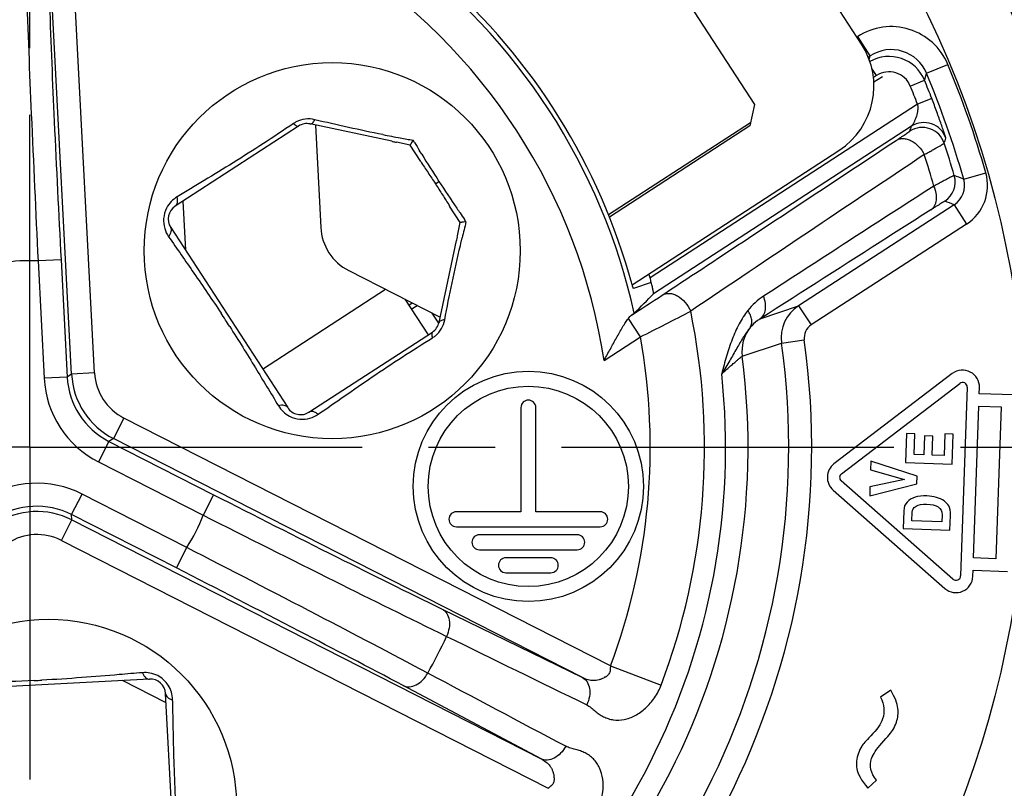
# Model space of a CAD drawing. Units: millimetres. Extents: x 0 to 420, y 0 to 297.
# Drawn here: x 342 to 368, y 211 to 231 of the extents above; entities that cross this region are included whole.
import ezdxf

# ---------------------------------------------------------------- set-up
doc = ezdxf.new("R2010")
doc.units = ezdxf.units.MM
doc.header["$LTSCALE"] = 23.1
doc.linetypes.add('CENTER', pattern=[0.6, 0.375, -0.075, 0.075, -0.075])
doc.layers.get('0').update_dxf_attribs({"linetype": 'CONTINUOUS'})
for name, color, linetype in [('BEZUGSACHSEN', 7, 'CONTINUOUS'), ('FASEN', 7, 'CONTINUOUS'), ('RUNDUNGEN', 7, 'CONTINUOUS')]:
    doc.layers.add(name, color=color, linetype=linetype)

msp = doc.modelspace()

# ---------------------------------------------------------------- linework, layer by layer
at = {"color": 2, "linetype": 'CONTINUOUS'}
for p, q in [((364.5839, 229.7984), (364.8087, 229.9443)), ((361.3711, 228.7362), (357.6705, 226.333))]:
    msp.add_line(p, q, dxfattribs=at)
at = {"color": 9, "linetype": 'CONTINUOUS'}
for p, q in [((348.6571, 222.317), (351.8583, 224.3959)), ((353.2472, 223.5112), (353.0754, 223.7758))]:
    msp.add_line(p, q, dxfattribs=at)
at = {"color": 3, "linetype": 'CONTINUOUS'}
msp.add_line((352.3626, 224.139), (352.967, 223.2082), dxfattribs=at)
at = {"color": 7, "linetype": 'CONTINUOUS'}
for p, q in [((352.5313, 223.8791), (352.6813, 223.9765)), ((366.6297, 222.1972), (363.5457, 219.8434)), ((363.7398, 219.589), (366.8239, 221.9428)), ((367.0166, 221.8433), (366.8449, 216.9263)), ((367.3308, 221.6722), (367.3364, 221.8321)), ((368.2303, 221.6408), (367.3308, 221.6722)), ((355.3859, 221.3131), (355.3859, 218.5981)), ((355.7759, 218.5981), (355.7759, 221.3131)), ((367.1814, 217.3948), (367.3197, 221.3524)), ((367.3197, 221.3524), (367.8993, 221.3321)), ((367.8993, 221.3321), (367.7611, 217.3746)), ((365.4335, 220.6364), (365.4072, 219.8842)), ((365.652, 220.6287), (365.4335, 220.6364)), ((365.6331, 220.0877), (365.652, 220.6287)), ((365.9012, 220.5728), (365.8839, 220.0789)), ((366.1197, 220.5652), (365.9012, 220.5728)), ((366.1025, 220.0713), (366.1197, 220.5652)), ((366.4351, 220.6253), (366.4154, 220.0604)), ((366.6536, 220.6177), (366.4351, 220.6253)), ((366.6265, 219.8417), (366.6536, 220.6177)), ((364.5079, 219.9199), (364.5, 219.6913)), ((365.7148, 219.522), (364.5079, 219.9199)), ((365.8839, 220.0789), (365.6331, 220.0877)), ((366.4154, 220.0604), (366.1025, 220.0713)), ((364.5, 219.6913), (365.3821, 219.4407)), ((365.4072, 219.8842), (366.6265, 219.8417)), ((366.6457, 216.8404), (363.7334, 219.4036)), ((365.3821, 219.4407), (364.4844, 219.2452)), ((365.7078, 219.3229), (365.7148, 219.522)), ((363.5219, 219.1634), (366.4343, 216.6002)), ((364.4762, 219.0102), (365.7078, 219.3229)), ((364.4844, 219.2452), (364.4762, 219.0102)), ((365.3631, 218.62), (365.347, 218.1593)), ((355.3859, 218.5981), (353.7059, 218.5981)), ((357.4559, 218.5981), (355.7759, 218.5981)), ((365.5729, 218.363), (365.5807, 218.5849)), ((366.3551, 218.3357), (365.5729, 218.363)), ((366.3616, 218.5203), (366.3551, 218.3357)), ((366.5663, 218.1167), (366.5796, 218.4993)), ((353.7059, 218.2081), (357.4559, 218.2081)), ((365.347, 218.1593), (366.5663, 218.1167)), ((356.8559, 217.9981), (354.3059, 217.9981)), ((354.3059, 217.6081), (356.8559, 217.6081)), ((356.1659, 217.3981), (354.9959, 217.3981)), ((367.7611, 217.3746), (367.1814, 217.3948)), ((354.9959, 217.0081), (356.1659, 217.0081)), ((367.1647, 216.9151), (367.1703, 217.075)), ((367.1703, 217.075), (368.0697, 217.0436)), ((365.0256, 213.9451), (364.7607, 213.7689)), ((364.4249, 211.3952), (364.6501, 211.6))]:
    msp.add_line(p, q, dxfattribs=at)
for radius in [3, 2.61]:
    msp.add_circle((355.5809, 219.2581), radius, dxfattribs=at)
for centre, radius, start, end in [((366.8967, 221.8475), 0.44, 358, 127.35175), ((366.8967, 221.8475), 0.12, 358, 127.35175), ((355.5809, 221.3131), 0.195, 0, 180), ((363.8126, 219.4937), 0.44, 127.35175, 228.64825), ((363.8126, 219.4937), 0.12, 127.35175, 228.64825), ((353.7059, 218.4031), 0.195, 90, 270), ((357.4559, 218.4031), 0.195, 270, 90), ((354.3059, 217.8031), 0.195, 90, 270), ((356.8559, 217.8031), 0.195, 270, 90), ((354.9959, 217.2031), 0.195, 90, 270), ((356.1659, 217.2031), 0.195, 270, 90), ((366.725, 216.9305), 0.44, 228.64825, 358), ((366.725, 216.9305), 0.12, 228.64825, 358)]:
    msp.add_arc(centre, radius, start, end, dxfattribs=at)
for points in [[(365.659, 218.9741), (365.5742, 218.947), (365.5048, 218.9057), (365.4503, 218.8502)], [(365.9626, 219.0089), (365.8451, 219.013), (365.7435, 219.0011), (365.659, 218.9741)], [(366.4146, 218.8788), (366.2998, 218.9591), (366.1488, 219.0024), (365.9626, 219.0089)], [(366.5411, 218.7482), (366.5113, 218.7972), (366.4697, 218.8403), (366.4146, 218.8788)], [(365.4503, 218.8502), (365.3957, 218.7945), (365.3665, 218.718), (365.3631, 218.62)], [(365.5807, 218.5849), (365.583, 218.6519), (365.6172, 218.705), (365.6832, 218.7443)], [(365.6832, 218.7443), (365.7492, 218.7836), (365.841, 218.8016), (365.9594, 218.7974)], [(365.9594, 218.7974), (366.0918, 218.7928), (366.1929, 218.7681), (366.2626, 218.7241)], [(366.2626, 218.7241), (366.3323, 218.68), (366.3648, 218.6119), (366.3616, 218.5203)], [(366.5796, 218.4993), (366.5837, 218.6162), (366.5709, 218.6992), (366.5411, 218.7482)], [(364.7607, 213.7689), (364.8562, 213.564), (364.8739, 213.377), (364.8145, 213.2036)], [(365.2119, 213.4747), (365.1979, 213.5997), (365.1354, 213.7567), (365.0256, 213.9451)], [(365.1731, 213.113), (365.2127, 213.2286), (365.226, 213.3489), (365.2119, 213.4747)], [(364.8145, 213.2036), (364.7683, 213.0688), (364.6652, 212.9189), (364.5021, 212.7549)], [(365.0865, 212.9231), (365.1224, 212.984), (365.1507, 213.0475), (365.1731, 213.113)], [(364.5021, 212.7549), (364.3761, 212.6283), (364.2981, 212.5388), (364.2675, 212.4868)], [(364.7911, 212.5636), (364.9516, 212.7433), (365.0505, 212.8622), (365.0865, 212.9231)], [(364.2675, 212.4868), (364.236, 212.4331), (364.2065, 212.3722), (364.1827, 212.3028)], [(364.5275, 212.1717), (364.5631, 212.2757), (364.6512, 212.407), (364.7911, 212.5636)], [(364.1827, 212.3028), (364.1345, 212.1622), (364.1211, 212.029), (364.14, 211.9019)], [(364.6501, 211.6), (364.5023, 211.7842), (364.4601, 211.9752), (364.5275, 212.1717)], [(364.14, 211.9019), (364.1589, 211.7749), (364.2534, 211.6047), (364.4249, 211.3952)]]:
    msp.add_open_spline(points, degree=3, dxfattribs=at)
at = {"layer": 'BEZUGSACHSEN', "color": 7, "linetype": 'CENTER'}
for q in [(342.5859, 258.6821), (304.1859, 220.2821), (342.5859, 181.8821), (380.9859, 220.2821)]:
    msp.add_line((342.5859, 220.2821), q, dxfattribs=at)
at = {"layer": 'BEZUGSACHSEN', "color": 7, "linetype": 'CONTINUOUS'}
for centre in [(350.4694, 225.4017), (343.0778, 210.895)]:
    msp.add_circle(centre, 4.9, dxfattribs=at)
msp.add_arc((351.5064, 226.0752), 1.3365, 183, 243, dxfattribs=at)
at = {"layer": 'FASEN', "color": 7, "linetype": 'CONTINUOUS'}
for p, q in [((358.4214, 233.9044), (361.4713, 229.2079)), ((361.4713, 229.2079), (361.3537, 228.6546)), ((361.3537, 228.6546), (357.6925, 226.2769))]:
    msp.add_line(p, q, dxfattribs=at)
at = {"layer": 'RUNDUNGEN', "color": 9, "linetype": 'CONTINUOUS'}
for p, q in [((344.2767, 222.2147), (343.5319, 236.426)), ((343.6776, 222.1833), (342.9595, 235.8843)), ((364.143, 230.9693), (364.164, 230.983)), ((364.4908, 230.4798), (364.164, 230.983)), ((364.4621, 230.3873), (364.4908, 230.4798)), ((365.9584, 230.0259), (366.5121, 230.2568)), ((364.6535, 229.9669), (364.533, 230.1525)), ((364.6535, 229.9669), (364.5727, 229.9145)), ((365.5354, 229.6913), (365.9055, 229.8431)), ((365.7221, 229.2218), (358.7524, 224.6956)), ((366.0954, 229.3661), (365.7223, 229.2219)), ((352.6136, 228.221), (352.5776, 228.2796)), ((352.8027, 227.915), (352.7453, 228.0075)), ((366.9254, 227.2679), (367.5021, 227.4334)), ((353.158, 227.1471), (353.2517, 227.208)), ((366.6755, 226.5992), (367.0023, 226.096)), ((353.956, 226.1572), (353.9167, 226.2145)), ((367.0023, 226.096), (362.9515, 223.4654)), ((353.8086, 225.5408), (353.8311, 225.6367)), ((353.8311, 225.6367), (353.8355, 225.6554)), ((353.8355, 225.6554), (353.855, 225.7379)), ((343.402, 225.1665), (342.8029, 225.1351)), ((342.8029, 225.1351), (342.9632, 222.077)), ((343.402, 225.1665), (343.5623, 222.1084)), ((352.4642, 223.9825), (352.5545, 224.0412)), ((361.6183, 223.6258), (362.6247, 223.9686)), ((362.6247, 223.9686), (362.9515, 223.4654)), ((358.5004, 223.1543), (358.1869, 223.6369)), ((357.5527, 222.5388), (358.5004, 223.1543)), ((361.1552, 222.6548), (362.179, 222.9929)), ((362.179, 222.9929), (362.773, 223.075)), ((344.2767, 222.2147), (343.6776, 222.1833)), ((343.5623, 222.1084), (342.9632, 222.077)), ((343.6776, 222.1833), (343.5623, 222.1084)), ((345.0391, 221.0407), (344.7667, 220.5062)), ((357.7188, 214.58), (345.0391, 221.0407)), ((344.6514, 220.4313), (344.379, 219.8968)), ((344.7667, 220.5062), (344.6514, 220.4313)), ((344.6514, 220.4313), (347.38, 219.041)), ((356.9912, 214.2775), (344.7667, 220.5062)), ((344.379, 219.8968), (347.1076, 218.5065)), ((343.6793, 218.5234), (343.9516, 219.0579)), ((346.6802, 217.6677), (343.9516, 219.0579)), ((347.38, 219.041), (347.1076, 218.5065)), ((343.4141, 217.8516), (343.6865, 218.3861)), ((346.4078, 217.1331), (343.6793, 218.5234)), ((343.6865, 218.3861), (343.6793, 218.5234)), ((343.6865, 218.3861), (355.9109, 212.1574)), ((343.4141, 217.8516), (356.0939, 211.3909)), ((346.4078, 217.1331), (346.6802, 217.6677)), ((353.3341, 216.0612), (356.9912, 214.2775)), ((357.7188, 214.58), (359.0422, 214.0814)), ((355.9109, 212.1574), (352.3183, 214.0677))]:
    msp.add_line(p, q, dxfattribs=at)
at = {"layer": 'RUNDUNGEN', "color": 7, "linetype": 'CONTINUOUS'}
for p, q in [((364.264, 230.783), (360.9962, 235.815)), ((364.4386, 230.4459), (364.4908, 230.4798)), ((349.594, 228.6488), (346.3783, 226.5605)), ((352.0273, 228.2514), (349.895, 228.7046)), ((350.0318, 228.6755), (350.1717, 226.0052)), ((365.5665, 228.6438), (358.846, 224.2795)), ((352.4996, 228.151), (352.1461, 228.2261)), ((352.7768, 227.724), (352.4996, 228.151)), ((358.2851, 224.5155), (363.676, 228.0164)), ((366.6755, 226.5992), (362.6247, 223.9686)), ((353.8067, 226.1382), (353.5295, 226.565)), ((353.7315, 225.7844), (353.8067, 226.1382)), ((346.2606, 226.0072), (349.3106, 221.3106)), ((353.2531, 223.5336), (353.7063, 225.6659)), ((350.8996, 224.8844), (353.2822, 223.6704)), ((358.7851, 224.5714), (358.3212, 224.4156)), ((349.864, 221.193), (353.0797, 223.2813)), ((345.7065, 214.2372), (340.1142, 213.9441)), ((346.3276, 210.0296), (346.1269, 213.8587))]:
    msp.add_line(p, q, dxfattribs=at)
at = {"layer": 'RUNDUNGEN', "color": 3, "linetype": 'CONTINUOUS'}
for p, q in [((346.578, 226.6902), (346.6448, 225.4157)), ((346.1394, 213.6209), (345.0022, 214.2003))]:
    msp.add_line(p, q, dxfattribs=at)
at = {"layer": 'RUNDUNGEN', "color": 9, "linetype": 'CONTINUOUS'}
for radius in [28.7931, 28.3931, 27.97, 25.9703]:
    msp.add_circle((342.5859, 220.2821), radius, dxfattribs=at)
for centre, radius, start, end in [((342.5859, 220.2821), 16.1353, 12.48133, 53.51867), ((342.5859, 220.2821), 15.136, 8.57455, 57.42545), ((365.0354, 229.6411), 1.6, 22.63178, 122.9991), ((364.9802, 229.4637), 1, 22.29503, 119.92656), ((365.0354, 229.6413), 0.9999, 22.62541, 123.00546), ((342.5859, 220.2821), 25.9222, 16.01415, 22.63088), ((364.9802, 229.4637), 0.6, 22.29489, 122.99856), ((302.3068, 248.3421), 66.2345, 343.781848, 343.946524), ((342.5859, 220.2821), 24.8035, 21.1261, 22.29345), ((349.8489, 228.1407), 0.6932, 117.29082, 124.24064), ((349.8521, 228.1351), 0.6997, 76.49576, 117.31278), ((306.9016, 249.0544), 62.1141, 340.691615, 340.816236), ((365.8932, 228.1405), 0.6001, 18.6438, 122.98795), ((362.5653, 283.7922), 56.4036, 258.98844, 259.45574), ((365.8487, 228.0129), 0.6001, 18.39534, 122.98783), ((368.3376, 314.843), 87.9864, 259.460532, 259.681607), ((407.7998, 262.1078), 64.7598, 211.551842, 211.773734), ((305.9654, 248.594), 63.7993, 341.359886, 341.483078), ((342.5859, 220.2821), 25.1138, 16.37433, 18.38317), ((387.6832, 249.5692), 41.0555, 211.83241, 213.00063), ((1406.2409, -1330.9505), 1874.1247, 123.7181582, 123.9422216), ((342.5859, 220.2821), 24.5281, 16.1043, 18.10787), ((366.1052, 227.1929), 0.6001, 303.01597, 16.36413), ((335.6904, 146.5399), 86.56, 68.847668, 69.020987), ((366.3485, 227.1025), 1.2002, 303.00753, 16.00662), ((388.8927, 250.3634), 42.5023, 213.01051, 214.13979), ((1437.3901, -1435.8025), 1978.0672, 122.7897797, 122.9430459), ((366.3488, 227.1024), 0.6, 302.99872, 16.01544), ((337.763, 149.2408), 82.5849, 69.506886, 69.686975), ((346.7941, 226.1828), 0.7194, 152.73389, 175.29952), ((401.1467, 258.6407), 57.2898, 214.11351, 214.2667), ((410.1611, 264.788), 68.2009, 214.270749, 214.443128), ((440.611, 205.0596), 89.1863, 166.31663, 166.458061), ((420.2014, 209.9717), 68.1939, 166.455106, 166.63252), ((342.5859, 220.2821), 4.8579, 87.43915, 98.56085), ((278.7988, 345.9774), 145.8167, 303.023185, 303.400273), ((362.6171, 222.8101), 1.6734, 122.94519, 141.80616), ((314.55, 202.0722), 39.5136, 33.00395, 33.30905), ((321.5556, 296.9303), 82.5094, 296.600287, 297.622802), ((342.5859, 220.2821), 17.5858, 339.35362, 11.62355), ((363.1695, 223.1301), 0.9999, 123.01246, 187.88703), ((314.4134, 201.9904), 39.6727, 32.7012, 32.99558), ((352.7173, 223.7248), 0.6975, 309.51639, 349.52352), ((362.1469, 222.7819), 0.9999, 142.07557, 187.30299), ((363.1694, 223.1298), 0.4002, 122.99557, 187.86054), ((342.5859, 220.2821), 19.7798, 298.12308, 7.87692), ((342.5859, 220.2821), 20.3794, 298.12308, 7.87692), ((352.7165, 223.7245), 0.6978, 301.76462, 309.58095), ((342.5859, 220.2821), 16.1716, 339.35362, 10.2303), ((342.5859, 220.2821), 18.7203, 298.71841, 7.28159), ((345.6746, 222.288), 1.3998, 183.00066, 242.9995), ((345.5594, 222.2131), 2.5998, 183.00179, 242.99821), ((345.5591, 222.213), 1.9996, 182.9977, 243.0023), ((345.6748, 222.2881), 2, 183.00466, 242.99534), ((342.5859, 220.2821), 18.1357, 299.94973, 6.05028), ((349.6883, 221.7264), 0.7194, 242.73389, 265.29943), ((342.7714, 216.7415), 2.5998, 63.0018, 122.9982), ((342.7714, 216.7418), 1.9996, 62.9977, 123.0023), ((342.7786, 216.604), 2, 63.00466, 122.99534), ((342.5859, 220.2821), 4.8579, 327.43915, 338.56085), ((342.7786, 216.6043), 1.3999, 63.0021, 122.99806), ((342.5859, 220.2821), 11.9289, 330.41539, 335.58461), ((345.5946, 213.6902), 0.7157, 32.59494, 62.82452), ((340.8308, 253.8297), 39.6763, 272.70121, 272.99557), ((345.5873, 213.6854), 0.7245, 1.26514, 32.60383)]:
    msp.add_arc(centre, radius, start, end, dxfattribs=at)
at = {"layer": 'RUNDUNGEN', "color": 7, "linetype": 'CONTINUOUS'}
for centre, radius, start, end in [((342.5859, 220.2821), 16.2553, 16.18093, 49.81907), ((362.5867, 229.6937), 2, 303, 33), ((342.5859, 220.2821), 25.3222, 16.01415, 22.63088), ((342.5859, 220.2821), 25.2035, 21.12621, 22.29345), ((349.8118, 228.3133), 0.4, 78, 123), ((352.0689, 228.447), 0.2, 258, 263.49749), ((353.3772, 234.0084), 5.9119, 256.98902, 257.97948), ((346.5961, 226.225), 0.4, 123, 213), ((353.9019, 225.6243), 0.2, 162.50414, 168), ((359.7339, 224.5139), 6.1354, 168.29308, 169.00185), ((358.6316, 224.7416), 5.0098, 168.0024, 168.28441), ((342.5859, 220.2821), 16.7582, 15.2697, 15.63928), ((351.9844, 222.8469), 7.016, 14.22849, 15.27778), ((173.2509, 407.9124), 261.0873, 315.146792, 315.304499), ((352.8618, 223.6168), 0.4, 303, 348), ((349.6461, 221.5285), 0.4, 213, 303.00153), ((345.7275, 213.8377), 0.4, 3, 93)]:
    msp.add_arc(centre, radius, start, end, dxfattribs=at)
at = {"layer": 'RUNDUNGEN', "color": 9, "linetype": 'CONTINUOUS'}
for points, knots in [([(342.4994, 232.2108), (342.5365, 231.1281), (342.6329, 228.7693), (342.7435, 226.4112), (342.8029, 225.1351)], [0, 0, 0, 0, 0.4588763, 1, 1, 1, 1]), ([(343.1016, 231.8179), (343.1371, 230.8001), (343.2302, 228.5826), (343.3392, 226.3659), (343.402, 225.1665)], [0, 0, 0, 0, 0.4588793, 1, 1, 1, 1]), ([(365.7223, 229.2219), (365.728, 229.1902), (365.7319, 229.1264), (365.7214, 229.0044), (365.692, 228.8902), (365.6503, 228.788), (365.622, 228.7322), (365.5993, 228.6934), (365.5849, 228.6703), (365.5739, 228.6544), (365.5684, 228.6461), (365.5665, 228.6438)], [0, 0, 0, 0, 0.1575872, 0.3111637, 0.5990018, 0.7311603, 0.8517066, 0.9052593, 0.9513897, 0.9854295, 1, 1, 1, 1]), ([(366.4618, 228.3323), (366.4621, 228.3331), (366.4608, 228.3361), (366.4596, 228.3422), (366.4565, 228.3518), (366.4526, 228.3647), (366.4475, 228.3808), (366.439, 228.4076), (366.4261, 228.447), (366.4084, 228.5006), (366.388, 228.5614), (366.3652, 228.6281), (366.3312, 228.7265), (366.2848, 228.8578), (366.2252, 229.0224), (366.1617, 229.193), (366.1178, 229.3082), (366.0954, 229.3661)], [0, 0, 0, 0, 0.0023204, 0.0081525, 0.0173641, 0.0297672, 0.0451382, 0.0632447, 0.1067575, 0.158637, 0.21748, 0.2821299, 0.3516239, 0.5019681, 0.6630306, 0.8302775, 1, 1, 1, 1]), ([(349.4588, 228.7138), (349.2005, 228.5381), (348.6804, 228.1905), (347.903, 227.6991), (347.1498, 227.2401), (346.6628, 226.9457), (346.4276, 226.8033)], [0, 0, 0, 0, 0.26154, 0.5236073, 0.7698592, 1, 1, 1, 1]), ([(349.4587, 228.7138), (349.4725, 228.7008), (349.4987, 228.6785), (349.5399, 228.6508), (349.5788, 228.639), (349.594, 228.6488)], [0, 0, 0, 0, 0.3641934, 0.6518765, 1, 1, 1, 1]), ([(349.895, 228.7046), (349.9041, 228.7027), (349.9267, 228.7064), (349.9571, 228.7295), (349.9878, 228.7668), (350.0061, 228.7979), (350.0155, 228.8155)], [0, 0, 0, 0, 0.1623379, 0.3735831, 0.6529612, 1, 1, 1, 1]), ([(351.7919, 228.4271), (351.4911, 228.4858), (350.8974, 228.6083), (350.307, 228.7457), (350.0155, 228.8155)], [0, 0, 0, 0, 0.5055208, 1, 1, 1, 1]), ([(365.1692, 228.277), (365.1952, 228.2942), (365.2446, 228.3269), (365.3141, 228.3731), (365.3744, 228.4135), (365.4248, 228.4475), (365.4604, 228.4717), (365.4835, 228.4877), (365.4967, 228.4969), (365.507, 228.5044), (365.5148, 228.5099), (365.5191, 228.5137), (365.5217, 228.5154), (365.522, 228.5163)], [0, 0, 0, 0, 0.2198882, 0.416454, 0.5872258, 0.7303888, 0.8443719, 0.8900194, 0.9279076, 0.9579029, 0.979936, 0.9939642, 1, 1, 1, 1]), ([(359.0687, 224.243), (359.5808, 224.5815), (361.6144, 225.9259), (363.6478, 227.2707), (365.1692, 228.277)], [0, 0, 0, 0, 0.251792, 1, 1, 1, 1]), ([(365.1692, 228.277), (365.1949, 228.2933), (365.2534, 228.3184), (365.3511, 228.3287), (365.4548, 228.3121), (365.5987, 228.2546), (365.7641, 228.1247), (365.8613, 227.9836), (365.8992, 227.9056)], [0, 0, 0, 0, 0.1005226, 0.206267, 0.320155, 0.4435812, 0.7140692, 1, 1, 1, 1]), ([(365.8992, 227.9056), (365.9377, 227.9271), (366.0104, 227.9679), (366.1128, 228.0254), (366.2014, 228.0756), (366.2755, 228.1177), (366.3277, 228.1477), (366.3615, 228.1674), (366.3809, 228.1788), (366.3961, 228.1879), (366.4074, 228.1946), (366.4139, 228.1993), (366.4176, 228.2013), (366.4181, 228.2023)], [0, 0, 0, 0, 0.2211482, 0.4183763, 0.5893302, 0.7323219, 0.8459067, 0.8913065, 0.9289325, 0.9586644, 0.9804411, 0.9942223, 1, 1, 1, 1]), ([(366.6811, 227.362), (366.68, 227.3622), (366.6765, 227.36), (366.6692, 227.3574), (366.6576, 227.3514), (366.6419, 227.3437), (366.6219, 227.3335), (366.5872, 227.3157), (366.5338, 227.2879), (366.4584, 227.2483), (366.3682, 227.2007), (366.2642, 227.1457), (366.1905, 227.1066), (366.1515, 227.0859)], [0, 0, 0, 0, 0.0054026, 0.0188573, 0.0403639, 0.0698849, 0.1073585, 0.1526623, 0.2662195, 0.4093846, 0.5806722, 0.7783463, 1, 1, 1, 1]), ([(366.0706, 226.465), (366.1103, 226.4913), (366.1801, 226.5695), (366.2258, 226.7267), (366.2174, 226.9064), (366.1785, 227.0266), (366.1515, 227.0859)], [0, 0, 0, 0, 0.2114181, 0.4454979, 0.7103218, 1, 1, 1, 1]), ([(346.4276, 226.8033), (346.3724, 226.7699), (346.266, 226.6852), (346.1866, 226.5743), (346.1546, 226.5123)], [0, 0, 0, 0, 0.4809479, 1, 1, 1, 1]), ([(346.3783, 226.5605), (346.3928, 226.57), (346.419, 226.5983), (346.439, 226.6565), (346.4421, 226.7271), (346.434, 226.7771), (346.4277, 226.8033)], [0, 0, 0, 0, 0.1985834, 0.4242927, 0.6912403, 1, 1, 1, 1]), ([(366.4322, 226.6897), (366.4315, 226.69), (366.4289, 226.6881), (366.424, 226.6861), (366.4159, 226.6813), (366.4051, 226.675), (366.3914, 226.6667), (366.3675, 226.6522), (366.3309, 226.6296), (366.2793, 226.5973), (366.2178, 226.5586), (366.1471, 226.5138), (366.0971, 226.4819), (366.0706, 226.465)], [0, 0, 0, 0, 0.0053411, 0.0187595, 0.0402883, 0.0698896, 0.1074939, 0.1529641, 0.2669, 0.4103897, 0.5817833, 0.7791763, 1, 1, 1, 1]), ([(366.0706, 226.465), (365.7012, 226.2295), (364.217, 225.2832), (362.7329, 224.3367), (361.6183, 223.6258)], [0, 0, 0, 0, 0.2489066, 1, 1, 1, 1]), ([(346.0771, 226.2417), (346.07, 226.1548), (346.0873, 225.9843), (346.1614, 225.8309), (346.207, 225.7653)], [0, 0, 0, 0, 0.5218294, 1, 1, 1, 1]), ([(346.207, 225.7653), (346.2235, 225.7867), (346.2512, 225.829), (346.2771, 225.8948), (346.2825, 225.9561), (346.2701, 225.9926), (346.2606, 226.0072)], [0, 0, 0, 0, 0.3087639, 0.5757185, 0.8014279, 1, 1, 1, 1]), ([(346.207, 225.7653), (346.4261, 225.4499), (346.887, 224.7893), (347.3408, 224.1236), (347.5723, 223.7712)], [0, 0, 0, 0, 0.4766855, 1, 1, 1, 1]), ([(353.4032, 223.598), (353.4632, 223.9207), (353.5888, 224.5703), (353.7327, 225.2162), (353.8086, 225.5408)], [0, 0, 0, 0, 0.4961249, 1, 1, 1, 1]), ([(359.0687, 224.243), (359.095, 224.2598), (359.1557, 224.285), (359.2571, 224.2927), (359.3646, 224.2713), (359.513, 224.2046), (359.6804, 224.0611), (359.7758, 223.9086), (359.811, 223.8253)], [0, 0, 0, 0, 0.0986815, 0.2032996, 0.3170623, 0.4412521, 0.7141482, 1, 1, 1, 1]), ([(361.6183, 223.6258), (361.6558, 223.6506), (361.722, 223.7241), (361.7682, 223.8718), (361.7639, 224.0422), (361.7307, 224.1572), (361.7071, 224.2144)], [0, 0, 0, 0, 0.211188, 0.4448747, 0.7096022, 1, 1, 1, 1]), ([(361.302, 223.8448), (361.2158, 223.7352), (361.062, 223.4906), (360.8835, 223.0861), (360.7398, 222.6487), (360.6594, 222.347), (360.6205, 222.1937)], [0, 0, 0, 0, 0.2326157, 0.4791496, 0.7361478, 1, 1, 1, 1]), ([(361.3582, 223.3965), (361.3778, 223.423), (361.4062, 223.4894), (361.4074, 223.6035), (361.3719, 223.7262), (361.3284, 223.8054), (361.302, 223.8448)], [0, 0, 0, 0, 0.2068903, 0.4375413, 0.7023636, 1, 1, 1, 1]), ([(353.4034, 223.5986), (353.3835, 223.5972), (353.3476, 223.5931), (353.3011, 223.5802), (353.2677, 223.5619), (353.255, 223.5427), (353.2531, 223.5336)], [0, 0, 0, 0, 0.3470293, 0.6263977, 0.8376428, 1, 1, 1, 1]), ([(361.6183, 223.6258), (361.5948, 223.611), (361.4992, 223.5455), (361.414, 223.4647), (361.3582, 223.3965)], [0, 0, 0, 0, 0.2393976, 1, 1, 1, 1]), ([(347.7979, 223.4238), (348.0263, 223.0681), (348.4511, 222.3809), (348.8683, 221.6893), (349.0678, 221.36)], [0, 0, 0, 0, 0.523355, 1, 1, 1, 1]), ([(353.0797, 223.2813), (353.0645, 223.2715), (353.0595, 223.2311), (353.0681, 223.1822), (353.0778, 223.1491), (353.084, 223.1313)], [0, 0, 0, 0, 0.3481214, 0.6358077, 1, 1, 1, 1]), ([(361.3582, 223.3965), (361.2932, 223.3174), (361.1739, 223.1384), (361.0066, 222.846), (360.8233, 222.5266), (360.6907, 222.3073), (360.6205, 222.1937)], [0, 0, 0, 0, 0.2174324, 0.4555161, 0.7162225, 1, 1, 1, 1]), ([(350.1059, 221.1394), (350.3316, 221.2962), (350.7987, 221.6214), (351.5244, 222.1229), (352.2894, 222.6331), (352.8183, 222.9668), (353.0839, 223.1312)], [0, 0, 0, 0, 0.2301958, 0.4764716, 0.7384832, 1, 1, 1, 1]), ([(360.6205, 222.1937), (360.6901, 222.2558), (360.7894, 222.344), (360.9149, 222.4538), (360.9915, 222.5202), (361.0544, 222.5739), (361.0977, 222.6103), (361.1245, 222.6321), (361.1384, 222.6432), (361.1481, 222.6504), (361.1532, 222.654), (361.1552, 222.6548)], [0, 0, 0, 0, 0.3961119, 0.5641904, 0.7085262, 0.8264693, 0.9155563, 0.9486464, 0.9738189, 0.9909598, 1, 1, 1, 1]), ([(349.3106, 221.3106), (349.3012, 221.3252), (349.2728, 221.3513), (349.2146, 221.3713), (349.144, 221.3745), (349.0941, 221.3664), (349.0678, 221.36)], [0, 0, 0, 0, 0.1985834, 0.4242927, 0.6912403, 1, 1, 1, 1]), ([(349.0678, 221.36), (349.1013, 221.3047), (349.1859, 221.1984), (349.2968, 221.1189), (349.3588, 221.087)], [0, 0, 0, 0, 0.4809481, 1, 1, 1, 1]), ([(350.1058, 221.1394), (350.0845, 221.1558), (350.0421, 221.1836), (349.9764, 221.2094), (349.915, 221.2148), (349.8785, 221.2025), (349.8639, 221.193)], [0, 0, 0, 0, 0.3087638, 0.5757184, 0.8014278, 1, 1, 1, 1]), ([(349.6294, 221.0095), (349.7163, 221.0024), (349.8869, 221.0197), (350.0402, 221.0938), (350.1059, 221.1394)], [0, 0, 0, 0, 0.5218295, 1, 1, 1, 1]), ([(347.38, 219.041), (348.45, 218.4958), (350.4308, 217.4947), (352.4187, 216.5077), (353.3341, 216.0612)], [0, 0, 0, 0, 0.5411207, 1, 1, 1, 1]), ([(347.1076, 218.5065), (348.2492, 217.9332), (350.3584, 216.873), (352.4741, 215.8255), (353.448, 215.3513)], [0, 0, 0, 0, 0.5411237, 1, 1, 1, 1]), ([(352.9596, 214.3927), (352.0035, 214.902), (349.9125, 215.9979), (347.815, 217.0811), (346.6802, 217.6677)], [0, 0, 0, 0, 0.4588763, 1, 1, 1, 1]), ([(352.3183, 214.0677), (351.4191, 214.5458), (349.4521, 215.5739), (347.4779, 216.5879), (346.4078, 217.1331)], [0, 0, 0, 0, 0.4588793, 1, 1, 1, 1]), ([(353.3341, 216.0612), (353.3825, 216.0355), (353.4702, 215.9498), (353.5302, 215.7684), (353.5248, 215.5591), (353.48, 215.4192), (353.448, 215.3513)], [0, 0, 0, 0, 0.2100447, 0.4457066, 0.7126544, 1, 1, 1, 1]), ([(357.7189, 214.58), (357.7207, 214.5724), (357.7214, 214.5562), (357.716, 214.5332), (357.714, 214.5096), (357.7146, 214.4861), (357.7151, 214.4626), (357.7102, 214.4319), (357.6945, 214.397), (357.6708, 214.359), (357.646, 214.3317), (357.6242, 214.3129), (357.6079, 214.2991), (357.5888, 214.2891), (357.5749, 214.2853), (357.5678, 214.2837)], [0, 0, 0, 0, 0.0654004, 0.1310425, 0.1964342, 0.2616456, 0.3266633, 0.3910823, 0.5179769, 0.6419362, 0.7627894, 0.8222205, 0.880982, 0.9398028, 1, 1, 1, 1]), ([(345.5248, 214.4045), (345.3222, 214.3876), (344.7965, 214.3434), (343.9235, 214.2708), (343.2522, 214.2259), (342.9042, 214.2076)], [0, 0, 0, 0, 0.2320899, 0.6021913, 1, 1, 1, 1]), ([(345.5247, 214.4025), (345.535, 214.3778), (345.5578, 214.3331), (345.6017, 214.2785), (345.6518, 214.2437), (345.6893, 214.2363), (345.7065, 214.2372)], [0, 0, 0, 0, 0.3084595, 0.5752267, 0.8010632, 1, 1, 1, 1]), ([(345.9215, 214.3269), (345.8587, 214.3592), (345.7277, 214.4036), (345.59, 214.41), (345.5248, 214.4045)], [0, 0, 0, 0, 0.5192335, 1, 1, 1, 1]), ([(352.3183, 214.0677), (352.3676, 214.0436), (352.4884, 214.023), (352.6705, 214.0811), (352.8366, 214.2085), (352.9235, 214.327), (352.9596, 214.3927)], [0, 0, 0, 0, 0.2100449, 0.4457075, 0.7126551, 1, 1, 1, 1]), ([(357.5678, 214.2837), (357.5587, 214.2736), (357.5366, 214.2562), (357.498, 214.243), (357.4608, 214.228), (357.4112, 214.2141), (357.35, 214.2021), (357.254, 214.1949), (357.1296, 214.2121), (357.0383, 214.254), (356.9912, 214.2775)], [0, 0, 0, 0, 0.0672609, 0.1351589, 0.2008832, 0.2652322, 0.3893942, 0.5080609, 0.7397369, 1, 1, 1, 1]), ([(356.9912, 214.2775), (357.0398, 214.2517), (357.1268, 214.1649), (357.1879, 213.9834), (357.1815, 213.7731), (357.1362, 213.6329), (357.1038, 213.5648)], [0, 0, 0, 0, 0.210058, 0.4454569, 0.7125841, 1, 1, 1, 1]), ([(342.7006, 214.1975), (342.2784, 214.1776), (341.4709, 214.1533), (340.6633, 214.1378), (340.2784, 214.1297)], [0, 0, 0, 0, 0.523355, 1, 1, 1, 1]), ([(357.1039, 213.5648), (357.1438, 213.5452), (357.2164, 213.4908), (357.317, 213.4025), (357.424, 213.3209), (357.5406, 213.2551), (357.6641, 213.2037), (357.8418, 213.1586), (358.0869, 213.17), (358.3778, 213.2787), (358.6491, 213.4769), (358.8827, 213.7475), (358.9984, 213.9651), (359.0422, 214.0814)], [0, 0, 0, 0, 0.0544569, 0.1096181, 0.1642397, 0.218482, 0.2727665, 0.3274623, 0.4415675, 0.5660529, 0.7021562, 0.8480221, 1, 1, 1, 1]), ([(346.1269, 213.8587), (346.1278, 213.8413), (346.1393, 213.8045), (346.1797, 213.7581), (346.2393, 213.7201), (346.2866, 213.7021), (346.3125, 213.6945)], [0, 0, 0, 0, 0.1985719, 0.424281, 0.6912357, 1, 1, 1, 1]), ([(346.4515, 210.1148), (346.4284, 210.427), (346.3872, 211.0523), (346.3507, 211.9729), (346.3324, 212.7205), (346.3214, 213.2904), (346.3145, 213.5657), (346.3116, 213.7013)], [0, 0, 0, 0, 0.261622, 0.5236981, 0.7698662, 0.8865942, 1, 1, 1, 1]), ([(356.5537, 212.4852), (356.5177, 212.419), (356.4308, 212.2999), (356.2647, 212.1713), (356.1071, 212.1215), (355.9889, 212.1281), (355.9354, 212.1455), (355.9109, 212.1574)], [0, 0, 0, 0, 0.2868068, 0.5533679, 0.7886506, 0.8963144, 1, 1, 1, 1]), ([(357.2752, 210.6134), (357.3435, 210.7172), (357.4516, 210.9386), (357.5331, 211.2867), (357.5341, 211.6227), (357.4511, 211.9219), (357.3162, 212.1269), (357.1753, 212.2443), (357.061, 212.3139), (356.9393, 212.3696), (356.8104, 212.4082), (356.6797, 212.4377), (356.5931, 212.4644), (356.5537, 212.4852)], [0, 0, 0, 0, 0.1519742, 0.2978375, 0.4339355, 0.5584245, 0.6725328, 0.7272309, 0.7815176, 0.835761, 0.8903825, 0.945542, 1, 1, 1, 1]), ([(355.9109, 212.1574), (355.9577, 212.1331), (356.0453, 212.0838), (356.1323, 211.9932), (356.1829, 211.9112), (356.2092, 211.8547), (356.2271, 211.8063), (356.2368, 211.7674), (356.2489, 211.7283), (356.2477, 211.7002), (356.2447, 211.6869)], [0, 0, 0, 0, 0.2602403, 0.491904, 0.6105807, 0.7347651, 0.7991203, 0.8648433, 0.9327658, 1, 1, 1, 1]), ([(356.2447, 211.6869), (356.2476, 211.6803), (356.2528, 211.6669), (356.256, 211.6455), (356.2543, 211.6242), (356.2519, 211.5956), (356.2444, 211.5595), (356.2275, 211.5181), (356.2086, 211.4848), (356.1866, 211.4628), (356.1673, 211.4495), (356.1479, 211.4363), (356.1332, 211.4232), (356.1221, 211.412), (356.1115, 211.4003), (356.1012, 211.3939), (356.0939, 211.3909)], [0, 0, 0, 0, 0.0602684, 0.1191016, 0.1778639, 0.2372937, 0.3581419, 0.4820974, 0.608984, 0.6733917, 0.738407, 0.8036051, 0.8689866, 0.9017812, 0.9346242, 1, 1, 1, 1])]:
    msp.add_open_spline(points, degree=3, knots=knots, dxfattribs=at)
at = {"layer": 'RUNDUNGEN', "color": 7, "linetype": 'CONTINUOUS'}
for points, knots in [([(352.5776, 228.2796), (352.5665, 228.2626), (352.5508, 228.2385), (352.5315, 228.2081), (352.52, 228.1899), (352.5109, 228.1749), (352.5052, 228.1643), (352.5023, 228.1577), (352.5006, 228.1543), (352.5003, 228.1522), (352.4994, 228.1512), (352.4996, 228.151)], [0, 0, 0, 0, 0.4046353, 0.5734076, 0.7169201, 0.8337154, 0.9224161, 0.9552864, 0.9796411, 0.9947863, 1, 1, 1, 1]), ([(352.7769, 227.724), (352.8396, 227.6273), (352.9679, 227.4359), (353.0952, 227.2438), (353.158, 227.1471)], [0, 0, 0, 0, 0.5000001, 1, 1, 1, 1]), ([(353.158, 227.1471), (353.2206, 227.0506), (353.3441, 226.8565), (353.4667, 226.6617), (353.5294, 226.5652)], [0, 0, 0, 0, 0.4999991, 1, 1, 1, 1]), ([(353.956, 226.1572), (353.9355, 226.1538), (353.9065, 226.1493), (353.8702, 226.1438), (353.8486, 226.1408), (353.8314, 226.1387), (353.8198, 226.1378), (353.813, 226.1379), (353.8097, 226.1378), (353.8079, 226.1383), (353.8068, 226.138), (353.8067, 226.1382)], [0, 0, 0, 0, 0.4132283, 0.5849914, 0.7303395, 0.8464978, 0.9309651, 0.9609043, 0.9824956, 0.9955883, 1, 1, 1, 1]), ([(358.2853, 224.5144), (358.2789, 224.5353), (358.2489, 224.6343), (358.22, 224.7336), (358.1972, 224.812)], [0, 0, 0, 0, 0.2109794, 1, 1, 1, 1]), ([(358.846, 224.2795), (358.8466, 224.28), (358.8467, 224.2827), (358.8466, 224.2874), (358.8458, 224.2949), (358.8438, 224.3097), (358.8395, 224.3339), (358.8325, 224.369), (358.8234, 224.4117), (358.8122, 224.4606), (358.7994, 224.5146), (358.79, 224.552), (358.7851, 224.5714)], [0, 0, 0, 0, 0.0078273, 0.0241657, 0.0491672, 0.0827006, 0.174225, 0.2954915, 0.442838, 0.612318, 0.7997022, 1, 1, 1, 1]), ([(358.3212, 224.4156), (358.3205, 224.4154), (358.3187, 224.4182), (358.3166, 224.4222), (358.3131, 224.4306), (358.3091, 224.4415), (358.3041, 224.4558), (358.296, 224.4803), (358.2897, 224.5002), (358.2853, 224.5144)], [0, 0, 0, 0, 0.0198342, 0.069893, 0.1514237, 0.2640115, 0.4069332, 0.578595, 1, 1, 1, 1]), ([(358.3399, 223.7693), (358.3378, 223.7673), (358.3305, 223.7621), (358.3159, 223.7515), (358.2933, 223.7361), (358.2758, 223.7241), (358.2658, 223.7174)], [0, 0, 0, 0, 0.0959958, 0.2966532, 0.5995961, 1, 1, 1, 1]), ([(357.5527, 222.5388), (357.6079, 222.6389), (357.7164, 222.8374), (357.8759, 223.1287), (358.0066, 223.3608), (358.1096, 223.5283), (358.1608, 223.6034), (358.1869, 223.6369)], [0, 0, 0, 0, 0.2701172, 0.5349387, 0.7854281, 0.8995844, 1, 1, 1, 1]), ([(358.1869, 223.6369), (358.1998, 223.6534), (358.224, 223.6822), (358.2519, 223.708), (358.2658, 223.7174)], [0, 0, 0, 0, 0.5555262, 1, 1, 1, 1])]:
    msp.add_open_spline(points, degree=3, knots=knots, dxfattribs=at)
at = {"layer": 'RUNDUNGEN', "color": 9, "linetype": 'CONTINUOUS'}
for points in [[(353.448, 215.3513), (354.6665, 214.7555), (355.8851, 214.1601), (357.1039, 213.5648)], [(356.5537, 212.4852), (355.3558, 213.1213), (354.1578, 213.7572), (352.9596, 214.3927)]]:
    msp.add_open_spline(points, degree=3, dxfattribs=at)

doc.saveas('drawing.dxf')
